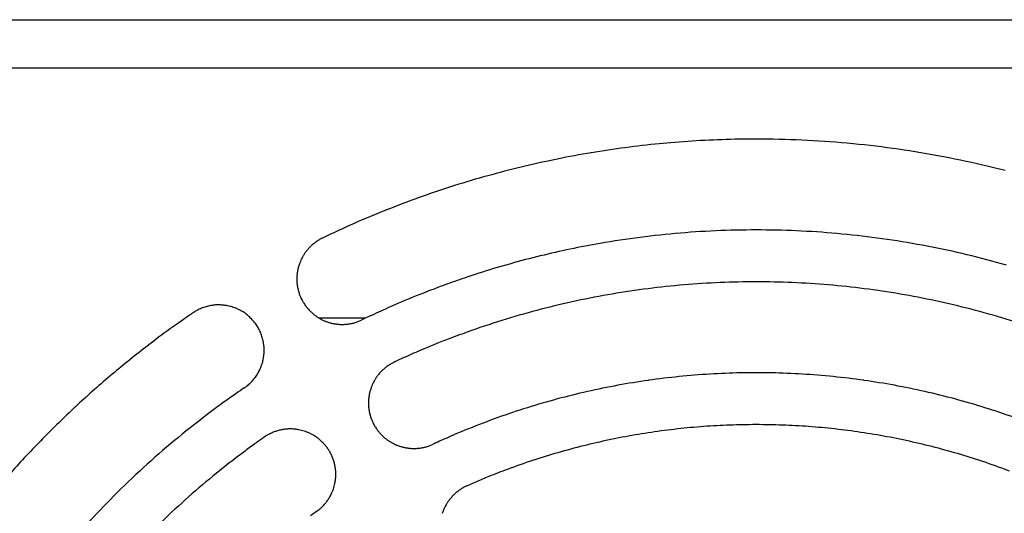
# Model space of a CAD drawing. Extents: x -645 to 629, y -634 to 1242.
# Drawn here: x -262 to -224, y 533 to 552 of the extents above; entities that cross this region are included whole.
import ezdxf

# ---------------------------------------------------------------- set-up
doc = ezdxf.new("R2010")
doc.units = 0
doc.header["$LTSCALE"] = 88.9
doc.layers.add('LINUS14', color=7, linetype='CONTINUOUS')

msp = doc.modelspace()

# ---------------------------------------------------------------- linework, layer by layer
at = {"layer": 'LINUS14', "color": 7, "linetype": 'CONTINUOUS'}
for p, q in [((-279.154, 551.758), (157.146, 551.758)), ((-279.154, 549.908), (157.146, 549.908)), ((-249.052, 540.258), (-250.83, 540.258))]:
    msp.add_line(p, q, dxfattribs=at)
at = {"layer": 'LINUS14', "color": 7, "linetype": 'CONTINUOUS', "flags": 128}
for points in [[(-224.416, 545.945, 0.011493), (-226.136, 546.346), (-226.138, 546.346, 0.011464), (-227.872, 546.667), (-227.873, 546.667, 0.011439), (-229.617, 546.907, 0.011422), (-231.369, 547.068, 0.011411), (-233.125, 547.148), (-233.345, 547.153, 0.011406), (-234.663, 547.153, 0.005705), (-235.981, 547.108, 0.011415), (-237.297, 547.017), (-237.735, 546.977, 0.011429), (-239.047, 546.827, 0.005723), (-240.353, 546.632), (-240.354, 546.631, 0.011463), (-241.655, 546.391), (-242.088, 546.301, 0.011493), (-243.38, 546, 0.00576), (-244.662, 545.654), (-244.664, 545.654, 0.011546), (-245.936, 545.263), (-246.359, 545.123, 0.011584), (-247.619, 544.671, 0.005809), (-248.862, 544.176), (-248.865, 544.175, 0.011644), (-250.096, 543.634), (-250.3, 543.539), (-250.3, 543.539, 0.002915), (-250.707, 543.346)], [(-224.364, 542.304, 0.011226), (-225.881, 542.702), (-225.883, 542.703, 0.011195), (-227.412, 543.032), (-227.414, 543.032, 0.011168), (-228.954, 543.292), (-228.955, 543.292, 0.011147), (-230.503, 543.482, 0.011132), (-232.057, 543.604, 0.011124), (-233.615, 543.656, 0.011122), (-235.173, 543.638, 0.011127), (-236.729, 543.552, 0.011139), (-238.28, 543.396), (-238.281, 543.396, 0.011157), (-239.825, 543.171), (-240.019, 543.138, 0.01118), (-241.171, 542.917, 0.005602), (-242.316, 542.657), (-242.318, 542.657, 0.011225), (-243.456, 542.358), (-243.834, 542.25, 0.01126), (-244.963, 541.899), (-245.149, 541.836, 0.005644), (-245.895, 541.576, 0.005655), (-246.635, 541.299), (-246.821, 541.227, 0.011335), (-247.921, 540.773), (-248.103, 540.693, 0.005682), (-248.828, 540.364), (-248.828, 540.364, 0.002842), (-249.189, 540.193)], [(-250.707, 543.346, 0.002615), (-250.724, 543.338), (-250.745, 543.327, 0.015785), (-250.802, 543.297), (-250.823, 543.285, 0.010505), (-250.886, 543.247), (-250.886, 543.247, 0.010471), (-250.947, 543.207), (-250.947, 543.206, 0.010436), (-251.006, 543.164), (-251.006, 543.164, 0.010395), (-251.062, 543.119), (-251.063, 543.119, 0.010351), (-251.117, 543.072), (-251.117, 543.072, 0.010303), (-251.169, 543.023), (-251.169, 543.023, 0.010254), (-251.219, 542.973), (-251.219, 542.972, 0.010204), (-251.267, 542.92, 0.010164), (-251.312, 542.866), (-251.323, 542.852, 0.02017), (-251.386, 542.767), (-251.386, 542.767, 0.010034), (-251.443, 542.679), (-251.443, 542.679, 0.01995), (-251.495, 542.587), (-251.495, 542.587, 0.009944), (-251.541, 542.493, 0.019831), (-251.582, 542.397), (-251.588, 542.38, 0.00991), (-251.611, 542.314, 0.009912), (-251.631, 542.248, 0.009922), (-251.649, 542.18, 0.009939), (-251.664, 542.112, 0.009963), (-251.676, 542.043), (-251.676, 542.043, 0.009992), (-251.686, 541.974), (-251.686, 541.973, 0.010027), (-251.693, 541.904), (-251.693, 541.904, 0.010066), (-251.697, 541.834), (-251.697, 541.833, 0.010109), (-251.698, 541.763), (-251.698, 541.763, 0.010155), (-251.697, 541.692), (-251.697, 541.692, 0.010204), (-251.692, 541.622), (-251.692, 541.621, 0.010253), (-251.685, 541.551), (-251.685, 541.551, 0.010302), (-251.674, 541.48), (-251.674, 541.48, 0.01035), (-251.661, 541.409), (-251.661, 541.409, 0.010395), (-251.644, 541.339), (-251.644, 541.339, 0.010435), (-251.625, 541.269), (-251.625, 541.269, 0.01047), (-251.603, 541.199), (-251.602, 541.199, 0.010508), (-251.577, 541.13), (-251.568, 541.108, 0.015774), (-251.542, 541.048), (-251.533, 541.027, 0.002621), (-251.525, 541.01), (-251.518, 540.997, 0.018423), (-251.471, 540.907), (-251.464, 540.894, 0.010507), (-251.425, 540.831), (-251.425, 540.831, 0.010471), (-251.385, 540.77), (-251.385, 540.77, 0.010436), (-251.342, 540.711), (-251.342, 540.711, 0.010395), (-251.297, 540.655), (-251.297, 540.655, 0.010351), (-251.251, 540.6), (-251.251, 540.6, 0.010303), (-251.202, 540.548), (-251.202, 540.548, 0.010254), (-251.151, 540.498), (-251.151, 540.498, 0.010204), (-251.099, 540.45, 0.010164), (-251.044, 540.405), (-251.03, 540.394, 0.02017), (-250.946, 540.331), (-250.945, 540.331, 0.010034), (-250.857, 540.274), (-250.857, 540.274, 0.01995), (-250.766, 540.222), (-250.766, 540.222, 0.009944), (-250.672, 540.176, 0.019831), (-250.575, 540.135), (-250.559, 540.129, 0.00991), (-250.493, 540.106, 0.009912), (-250.426, 540.086, 0.009922), (-250.359, 540.068, 0.009939), (-250.29, 540.053, 0.009963), (-250.221, 540.041), (-250.221, 540.041, 0.009992), (-250.152, 540.031), (-250.152, 540.031, 0.010027), (-250.082, 540.024), (-250.082, 540.024, 0.010066), (-250.012, 540.02), (-250.012, 540.02, 0.010109), (-249.942, 540.019), (-249.941, 540.019, 0.010155), (-249.871, 540.021), (-249.871, 540.021, 0.010204), (-249.8, 540.025), (-249.8, 540.025, 0.010253), (-249.729, 540.033), (-249.729, 540.033, 0.010302), (-249.658, 540.043), (-249.658, 540.043, 0.01035), (-249.588, 540.056), (-249.588, 540.056, 0.010395), (-249.517, 540.073), (-249.517, 540.073, 0.010435), (-249.447, 540.092), (-249.447, 540.092, 0.01047), (-249.378, 540.115), (-249.377, 540.115, 0.010511), (-249.308, 540.14), (-249.308, 540.14), (-249.308, 540.14, 0.018408), (-249.189, 540.193)], [(-223.701, 540.008, 0.010663), (-225.044, 540.418), (-225.046, 540.419, 0.010632), (-226.402, 540.77), (-226.403, 540.771, 0.010605), (-227.77, 541.064), (-227.771, 541.064, 0.010581), (-229.146, 541.298), (-229.147, 541.298, 0.010562), (-230.529, 541.474, 0.010548), (-231.917, 541.592, 0.01054), (-233.308, 541.65, 0.010537), (-234.7, 541.65, 0.01054), (-236.09, 541.592, 0.010548), (-237.478, 541.475, 0.010562), (-238.86, 541.299), (-238.861, 541.299, 0.010581), (-240.237, 541.064), (-240.238, 541.064, 0.010605), (-241.604, 540.771), (-241.606, 540.771, 0.010632), (-242.961, 540.419), (-242.963, 540.419, 0.010663), (-244.306, 540.009), (-244.308, 540.008, 0.010696), (-245.637, 539.54), (-245.803, 539.477, 0.010728), (-246.79, 539.081), (-246.953, 539.012, 0.005377), (-247.603, 538.726), (-247.603, 538.726, 0.00269), (-247.927, 538.577)], [(-253.722, 537.575), (-253.721, 537.575), (-253.721, 537.575), (-253.721, 537.575), (-253.721, 537.575), (-253.721, 537.575), (-253.72, 537.576), (-253.72, 537.576), (-253.72, 537.576), (-253.72, 537.576), (-253.719, 537.576), (-253.719, 537.576), (-253.719, 537.577), (-253.719, 537.577), (-253.718, 537.577), (-253.718, 537.577), (-253.718, 537.577), (-253.717, 537.578), (-253.717, 537.578), (-253.717, 537.578), (-253.716, 537.578), (-253.716, 537.579), (-253.716, 537.579), (-253.715, 537.579), (-253.715, 537.579), (-253.714, 537.58), (-253.714, 537.58), (-253.713, 537.58), (-253.713, 537.581), (-253.713, 537.581), (-253.712, 537.581), (-253.712, 537.582), (-253.711, 537.582), (-253.711, 537.582), (-253.71, 537.583), (-253.71, 537.583), (-253.709, 537.583), (-253.708, 537.584), (-253.708, 537.584), (-253.707, 537.585), (-253.707, 537.585), (-253.706, 537.585), (-253.706, 537.586), (-253.705, 537.586), (-253.704, 537.587), (-253.704, 537.587), (-253.703, 537.588), (-253.702, 537.588), (-253.702, 537.588), (-253.701, 537.589), (-253.7, 537.589), (-253.7, 537.59), (-253.699, 537.59), (-253.698, 537.591), (-253.697, 537.591), (-253.697, 537.592), (-253.696, 537.592), (-253.695, 537.593), (-253.694, 537.593), (-253.694, 537.594), (-253.693, 537.595), (-253.692, 537.595), (-253.691, 537.596), (-253.69, 537.596), (-253.69, 537.597), (-253.69, 537.597), (-253.69, 537.597, 0.017045), (-253.637, 537.636), (-253.621, 537.649), (-253.616, 537.653, 0.013573), (-253.543, 537.714), (-253.543, 537.714, 0.013512), (-253.474, 537.779), (-253.474, 537.779, 0.013454), (-253.409, 537.847), (-253.409, 537.847, 0.0134), (-253.348, 537.918), (-253.348, 537.918, 0.013353), (-253.292, 537.992), (-253.292, 537.992, 0.013314), (-253.239, 538.069), (-253.239, 538.069, 0.013287), (-253.19, 538.148), (-253.19, 538.148, 0.013269), (-253.146, 538.23), (-253.146, 538.23, 0.013265), (-253.106, 538.314), (-253.106, 538.314, 0.013273), (-253.071, 538.4), (-253.071, 538.4, 0.013292), (-253.04, 538.488), (-253.04, 538.488), (-253.04, 538.488, 0.013323), (-253.014, 538.578), (-253.014, 538.578), (-253.014, 538.578, 0.013364), (-252.993, 538.669), (-252.993, 538.669), (-252.993, 538.669, 0.013414), (-252.977, 538.761), (-252.977, 538.761), (-252.977, 538.761, 0.013469), (-252.965, 538.854), (-252.965, 538.855), (-252.965, 538.855, 0.013528), (-252.959, 538.949), (-252.959, 538.949), (-252.959, 538.949, 0.013588), (-252.958, 539.044), (-252.958, 539.044), (-252.958, 539.064, 0.013642), (-252.96, 539.12), (-252.96, 539.12), (-252.96, 539.121), (-252.96, 539.122), (-252.96, 539.123), (-252.96, 539.124), (-252.96, 539.124), (-252.96, 539.125), (-252.96, 539.126), (-252.961, 539.127), (-252.961, 539.127), (-252.961, 539.128), (-252.961, 539.129), (-252.961, 539.129), (-252.961, 539.13), (-252.961, 539.131), (-252.961, 539.131), (-252.961, 539.132), (-252.961, 539.133), (-252.961, 539.133), (-252.961, 539.134), (-252.961, 539.135), (-252.961, 539.135), (-252.961, 539.136), (-252.961, 539.136), (-252.961, 539.137), (-252.961, 539.138), (-252.961, 539.138), (-252.961, 539.139), (-252.961, 539.139), (-252.961, 539.14), (-252.961, 539.14), (-252.961, 539.141), (-252.962, 539.141), (-252.962, 539.142), (-252.962, 539.142), (-252.962, 539.143), (-252.962, 539.143), (-252.962, 539.144), (-252.962, 539.144), (-252.962, 539.145), (-252.962, 539.145), (-252.962, 539.145), (-252.962, 539.146), (-252.962, 539.146), (-252.962, 539.147), (-252.962, 539.147), (-252.962, 539.147), (-252.962, 539.148), (-252.962, 539.148), (-252.962, 539.148), (-252.962, 539.149), (-252.962, 539.149), (-252.962, 539.149), (-252.962, 539.149), (-252.962, 539.15), (-252.962, 539.15), (-252.962, 539.15), (-252.962, 539.15), (-252.962, 539.151), (-252.962, 539.151), (-252.962, 539.151), (-252.962, 539.151), (-252.962, 539.152), (-252.962, 539.152), (-252.962, 539.152, 0.011941), (-252.971, 539.235), (-252.971, 539.238), (-252.971, 539.238, 0.013606), (-252.984, 539.326), (-252.985, 539.329), (-252.985, 539.329, 0.013543), (-253.004, 539.422), (-253.004, 539.422, 0.013483), (-253.028, 539.513), (-253.028, 539.513, 0.013426), (-253.057, 539.602), (-253.057, 539.602, 0.013375), (-253.09, 539.69), (-253.09, 539.69, 0.013332), (-253.128, 539.775), (-253.128, 539.775, 0.013298), (-253.171, 539.858), (-253.171, 539.858, 0.013276), (-253.217, 539.938), (-253.217, 539.938, 0.013265), (-253.268, 540.016), (-253.268, 540.016, 0.013267), (-253.323, 540.091), (-253.323, 540.091, 0.013282), (-253.382, 540.163), (-253.382, 540.163), (-253.382, 540.163, 0.013308), (-253.444, 540.232), (-253.445, 540.232), (-253.445, 540.232, 0.013344), (-253.511, 540.298), (-253.511, 540.298), (-253.511, 540.298, 0.01339), (-253.581, 540.36), (-253.581, 540.36), (-253.581, 540.36, 0.013444), (-253.654, 540.418), (-253.654, 540.418), (-253.654, 540.418, 0.013502), (-253.731, 540.473), (-253.731, 540.473), (-253.731, 540.473, 0.013563), (-253.811, 540.524), (-253.811, 540.524), (-253.819, 540.528, 0.01362), (-253.887, 540.566), (-253.895, 540.57, 0.008541), (-253.948, 540.597), (-253.948, 540.597, 0.008556), (-254.003, 540.622), (-254.011, 540.626), (-254.011, 540.626, 0.013617), (-254.083, 540.655), (-254.091, 540.658), (-254.091, 540.659, 0.013563), (-254.18, 540.689), (-254.181, 540.69, 0.013502), (-254.271, 540.715), (-254.271, 540.715, 0.013444), (-254.363, 540.736), (-254.363, 540.736, 0.013391), (-254.455, 540.752), (-254.455, 540.752, 0.013345), (-254.548, 540.763), (-254.548, 540.763, 0.013308), (-254.641, 540.769), (-254.641, 540.769, 0.013283), (-254.734, 540.77), (-254.734, 540.77, 0.013269), (-254.827, 540.767), (-254.827, 540.767, 0.013267), (-254.919, 540.758), (-254.919, 540.758, 0.013278), (-255.011, 540.744), (-255.011, 540.744, 0.013301), (-255.102, 540.726), (-255.103, 540.725), (-255.103, 540.725, 0.013334), (-255.193, 540.702), (-255.193, 540.702), (-255.193, 540.702, 0.013378), (-255.282, 540.674), (-255.282, 540.674), (-255.282, 540.674, 0.01343), (-255.37, 540.641), (-255.37, 540.641), (-255.37, 540.641, 0.013487), (-255.456, 540.603), (-255.456, 540.602), (-255.456, 540.602, 0.013548), (-255.54, 540.56), (-255.54, 540.56), (-255.54, 540.56, 0.013607), (-255.623, 540.512), (-255.623, 540.512), (-255.623, 540.512, 0.01195), (-255.693, 540.467)], [(-255.693, 540.467, 0.002914), (-256.064, 540.211), (-256.339, 540.018, 0.011645), (-257.244, 539.354), (-257.512, 539.147, 0.011606), (-258.898, 538.026), (-258.901, 538.024, 0.011565), (-260.229, 536.844), (-260.231, 536.842, 0.011528), (-261.5, 535.607), (-261.501, 535.605, 0.011493), (-262.708, 534.315)], [(-247.927, 538.577, 0.002601), (-247.943, 538.569), (-247.964, 538.559, 0.015695), (-248.022, 538.529), (-248.042, 538.518, 0.010445), (-248.105, 538.481), (-248.106, 538.481, 0.010411), (-248.167, 538.442), (-248.167, 538.442, 0.010376), (-248.226, 538.4), (-248.226, 538.4, 0.010336), (-248.283, 538.356), (-248.283, 538.356, 0.010292), (-248.338, 538.311), (-248.338, 538.311, 0.010245), (-248.391, 538.263), (-248.391, 538.263, 0.010196), (-248.441, 538.213), (-248.441, 538.213, 0.010148), (-248.489, 538.162, 0.010108), (-248.535, 538.108), (-248.547, 538.095, 0.020062), (-248.61, 538.011), (-248.61, 538.011, 0.00998), (-248.669, 537.924), (-248.669, 537.924, 0.019846), (-248.722, 537.834), (-248.722, 537.834, 0.009893), (-248.769, 537.742, 0.019729), (-248.811, 537.646), (-248.817, 537.63, 0.009859), (-248.841, 537.565, 0.009861), (-248.863, 537.499, 0.009871), (-248.882, 537.432, 0.009888), (-248.898, 537.364, 0.00991), (-248.912, 537.296), (-248.912, 537.296, 0.009939), (-248.922, 537.227), (-248.922, 537.227, 0.009973), (-248.931, 537.158), (-248.931, 537.158, 0.010011), (-248.936, 537.088), (-248.936, 537.088, 0.010054), (-248.938, 537.018), (-248.938, 537.018, 0.010099), (-248.938, 536.948), (-248.938, 536.948, 0.010147), (-248.935, 536.877), (-248.935, 536.877, 0.010195), (-248.929, 536.807), (-248.929, 536.807, 0.010243), (-248.92, 536.736), (-248.92, 536.736, 0.01029), (-248.908, 536.666), (-248.908, 536.666, 0.010334), (-248.893, 536.595), (-248.893, 536.595, 0.010374), (-248.876, 536.525), (-248.876, 536.525, 0.010409), (-248.855, 536.456), (-248.855, 536.455, 0.010446), (-248.831, 536.386), (-248.823, 536.364, 0.015683), (-248.798, 536.304), (-248.789, 536.283, 0.002606), (-248.781, 536.266), (-248.775, 536.253, 0.018308), (-248.73, 536.162), (-248.723, 536.15, 0.010448), (-248.687, 536.086), (-248.687, 536.086, 0.010409), (-248.648, 536.025), (-248.648, 536.024, 0.010374), (-248.607, 535.965), (-248.607, 535.965, 0.010334), (-248.564, 535.908), (-248.563, 535.907, 0.01029), (-248.518, 535.852), (-248.518, 535.852, 0.010243), (-248.471, 535.799), (-248.471, 535.799, 0.010195), (-248.422, 535.748), (-248.422, 535.748, 0.010146), (-248.371, 535.7, 0.010106), (-248.318, 535.653), (-248.304, 535.642, 0.020059), (-248.221, 535.577), (-248.221, 535.577, 0.009979), (-248.135, 535.518), (-248.135, 535.518, 0.019844), (-248.045, 535.464), (-248.045, 535.464, 0.009892), (-247.953, 535.416, 0.019728), (-247.858, 535.373), (-247.842, 535.367, 0.009859), (-247.777, 535.342, 0.009861), (-247.711, 535.32, 0.009871), (-247.644, 535.301, 0.009888), (-247.577, 535.284, 0.009911), (-247.509, 535.27), (-247.509, 535.27, 0.009939), (-247.44, 535.258), (-247.44, 535.258, 0.009973), (-247.371, 535.25), (-247.371, 535.25, 0.010012), (-247.301, 535.244), (-247.301, 535.244, 0.010054), (-247.231, 535.24), (-247.231, 535.24, 0.0101), (-247.161, 535.24), (-247.161, 535.24, 0.010147), (-247.09, 535.243), (-247.09, 535.243, 0.010196), (-247.02, 535.248), (-247.019, 535.248, 0.010244), (-246.949, 535.256), (-246.949, 535.256, 0.010291), (-246.878, 535.268), (-246.878, 535.268, 0.010335), (-246.808, 535.282), (-246.808, 535.282, 0.010375), (-246.738, 535.299), (-246.737, 535.299, 0.01041), (-246.668, 535.319), (-246.667, 535.319, 0.010451), (-246.598, 535.343), (-246.598, 535.343), (-246.598, 535.343, 0.018303), (-246.477, 535.391)], [(-224.052, 536.428, 0.01021), (-225.191, 536.811), (-225.193, 536.811, 0.010181), (-226.344, 537.146), (-226.345, 537.146, 0.010153), (-227.506, 537.433), (-227.507, 537.434, 0.010129), (-228.676, 537.673), (-228.677, 537.673, 0.010108), (-229.854, 537.864), (-229.854, 537.865, 0.010092), (-231.036, 538.008, 0.010079), (-232.222, 538.104, 0.010072), (-233.41, 538.152, 0.01007), (-234.599, 538.152, 0.010072), (-235.787, 538.104, 0.01008), (-236.973, 538.008, 0.010092), (-238.154, 537.865), (-238.155, 537.864, 0.010108), (-239.331, 537.673), (-239.332, 537.673, 0.010129), (-240.501, 537.434), (-240.503, 537.433, 0.010153), (-241.663, 537.146), (-241.665, 537.146, 0.010181), (-242.816, 536.811), (-242.817, 536.811, 0.01021), (-243.957, 536.428), (-243.959, 536.428, 0.010241), (-245.086, 535.997), (-245.088, 535.997, 0.010271), (-246.2, 535.519), (-246.201, 535.518), (-246.201, 535.518, 0.002571), (-246.477, 535.391)], [(-253.722, 537.575, 0.002842), (-254.05, 537.348), (-254.294, 537.177, 0.011355), (-255.097, 536.589), (-255.334, 536.406, 0.011317), (-256.566, 535.415), (-256.568, 535.413, 0.011279), (-257.749, 534.371), (-257.751, 534.369, 0.011243), (-258.88, 533.279), (-258.881, 533.277, 0.01121), (-259.958, 532.139), (-259.959, 532.138, 0.011181), (-260.981, 530.956), (-260.982, 530.955, 0.011157), (-261.949, 529.73), (-261.95, 529.73, 0.011139), (-262.86, 528.464, 0.011128)], [(-250.919, 532.826, 0.002625), (-250.904, 532.837), (-250.877, 532.857, 0.021195), (-250.812, 532.91), (-250.787, 532.932, 0.010574), (-250.733, 532.982), (-250.733, 532.982, 0.010529), (-250.681, 533.034), (-250.681, 533.034, 0.01049), (-250.632, 533.088), (-250.631, 533.088, 0.010446), (-250.585, 533.143), (-250.585, 533.143, 0.010399), (-250.541, 533.201), (-250.541, 533.201, 0.01035), (-250.499, 533.259), (-250.499, 533.259, 0.0103), (-250.46, 533.319), (-250.46, 533.319, 0.010251), (-250.424, 533.381), (-250.424, 533.381, 0.010204), (-250.39, 533.443), (-250.39, 533.443, 0.010159), (-250.359, 533.507, 0.010125), (-250.331, 533.572), (-250.324, 533.588, 0.020127), (-250.287, 533.688), (-250.287, 533.688, 0.01003), (-250.257, 533.789, 0.019997), (-250.233, 533.892), (-250.229, 533.909, 0.00999), (-250.218, 533.978, 0.009991), (-250.208, 534.048, 0.01), (-250.202, 534.118, 0.010016), (-250.198, 534.189, 0.010038), (-250.197, 534.259), (-250.197, 534.259, 0.010066), (-250.2, 534.33), (-250.2, 534.33, 0.0101), (-250.204, 534.4), (-250.204, 534.4, 0.010139), (-250.212, 534.471), (-250.212, 534.471, 0.010182), (-250.223, 534.541), (-250.223, 534.541, 0.010229), (-250.236, 534.611), (-250.236, 534.611, 0.010277), (-250.253, 534.68), (-250.253, 534.68, 0.010327), (-250.272, 534.749), (-250.272, 534.749, 0.010377), (-250.294, 534.818), (-250.295, 534.818, 0.010425), (-250.32, 534.886), (-250.32, 534.886, 0.010471), (-250.348, 534.953), (-250.348, 534.953, 0.010512), (-250.379, 535.019), (-250.379, 535.019, 0.010548), (-250.413, 535.084), (-250.414, 535.085, 0.010586), (-250.451, 535.149), (-250.463, 535.169, 0.015893), (-250.499, 535.224), (-250.512, 535.243, 0.002641), (-250.523, 535.259), (-250.531, 535.27, 0.018553), (-250.594, 535.352), (-250.604, 535.363, 0.01059), (-250.652, 535.419), (-250.652, 535.419, 0.010549), (-250.703, 535.473), (-250.703, 535.473, 0.010513), (-250.755, 535.524), (-250.756, 535.524, 0.010471), (-250.81, 535.572), (-250.81, 535.572, 0.010425), (-250.866, 535.618), (-250.866, 535.618, 0.010377), (-250.923, 535.662), (-250.923, 535.662, 0.010327), (-250.982, 535.702), (-250.982, 535.702, 0.010277), (-251.043, 535.74), (-251.043, 535.741, 0.010229), (-251.105, 535.776), (-251.105, 535.776, 0.010182), (-251.167, 535.809), (-251.168, 535.809, 0.010139), (-251.232, 535.839, 0.010107), (-251.297, 535.867), (-251.313, 535.873, 0.020099), (-251.413, 535.909), (-251.413, 535.909, 0.01002), (-251.514, 535.938, 0.019988), (-251.617, 535.961), (-251.635, 535.964, 0.009991), (-251.704, 535.975, 0.009995), (-251.774, 535.983, 0.010007), (-251.844, 535.989, 0.010026), (-251.915, 535.992, 0.010051), (-251.985, 535.992), (-251.985, 535.992, 0.010083), (-252.056, 535.989), (-252.056, 535.989, 0.010119), (-252.126, 535.983), (-252.126, 535.983, 0.01016), (-252.197, 535.975), (-252.197, 535.975, 0.010205), (-252.267, 535.963), (-252.267, 535.963, 0.010253), (-252.337, 535.949), (-252.337, 535.949, 0.010302), (-252.406, 535.931), (-252.406, 535.931, 0.010352), (-252.475, 535.911), (-252.475, 535.911, 0.010401), (-252.544, 535.888), (-252.544, 535.888, 0.010448), (-252.611, 535.862), (-252.612, 535.862, 0.010492), (-252.678, 535.832), (-252.679, 535.832, 0.010531), (-252.744, 535.8), (-252.745, 535.8, 0.010564), (-252.81, 535.765), (-252.81, 535.765, 0.010591), (-252.874, 535.727), (-252.874, 535.727), (-252.874, 535.727, 0.013256), (-252.952, 535.675)], [(-224.242, 534.369), (-224.545, 534.48, 0.009325), (-225.512, 534.814), (-225.514, 534.814, 0.0093), (-226.491, 535.112), (-226.492, 535.112, 0.009277), (-227.477, 535.372), (-227.478, 535.372, 0.009256), (-228.469, 535.595), (-228.47, 535.595, 0.009237), (-229.468, 535.781), (-229.469, 535.781, 0.009221), (-230.471, 535.93, 0.009209), (-231.478, 536.042, 0.0092), (-232.488, 536.116, 0.009194), (-233.499, 536.153, 0.009192), (-234.51, 536.153, 0.009194), (-235.522, 536.116, 0.0092), (-236.531, 536.042, 0.009209), (-237.538, 535.93, 0.009221), (-238.541, 535.781), (-238.541, 535.781, 0.009237), (-239.539, 535.595), (-239.54, 535.595, 0.009256), (-240.532, 535.372), (-240.533, 535.372, 0.009277), (-241.517, 535.112), (-241.519, 535.111, 0.0093), (-242.495, 534.814), (-242.497, 534.814, 0.009324), (-243.464, 534.48), (-243.586, 534.435, 0.009348), (-244.306, 534.156), (-244.424, 534.107, 0.004684), (-244.9, 533.907), (-244.9, 533.907, 0.002343), (-245.136, 533.804)], [(-252.952, 535.675, 0.00269), (-253.243, 535.469), (-253.315, 535.417, 0.005377), (-253.745, 535.102), (-253.957, 534.942, 0.010729), (-254.793, 534.286), (-254.931, 534.173, 0.010695), (-256.001, 533.257), (-256.002, 533.255, 0.010662), (-257.029, 532.297), (-257.03, 532.296, 0.010632), (-258.013, 531.298), (-258.014, 531.297, 0.010605), (-258.951, 530.26), (-258.951, 530.259, 0.010581), (-259.842, 529.185), (-259.843, 529.184, 0.010562), (-260.686, 528.075, 0.010548), (-261.482, 526.932, 0.01054), (-262.228, 525.757, 0.010537), (-262.924, 524.552, 0.01054)], [(-245.136, 533.804, 0.002615), (-245.153, 533.796), (-245.175, 533.787, 0.015784), (-245.233, 533.758), (-245.254, 533.747, 0.010505), (-245.318, 533.711), (-245.318, 533.711, 0.010471), (-245.38, 533.672), (-245.38, 533.672, 0.010436), (-245.441, 533.631), (-245.441, 533.631, 0.010395), (-245.499, 533.588), (-245.499, 533.588, 0.01035), (-245.555, 533.543), (-245.555, 533.543, 0.010303), (-245.608, 533.496), (-245.609, 533.496, 0.010254), (-245.66, 533.447), (-245.66, 533.447, 0.010204), (-245.709, 533.396, 0.010163), (-245.757, 533.343), (-245.768, 533.33, 0.02017), (-245.833, 533.247), (-245.833, 533.247, 0.010033), (-245.893, 533.161), (-245.894, 533.161, 0.01995), (-245.948, 533.071), (-245.948, 533.071, 0.009944), (-245.997, 532.978, 0.019831), (-246.041, 532.883), (-246.047, 532.867, 0.00991), (-246.072, 532.802, 0.009912), (-246.095, 532.736, 0.009922)], [(-250.919, 532.826, 0.00257), (-251.167, 532.651)]]:
    msp.add_lwpolyline(points, format="xyb", dxfattribs=at)

doc.saveas('drawing.dxf')
